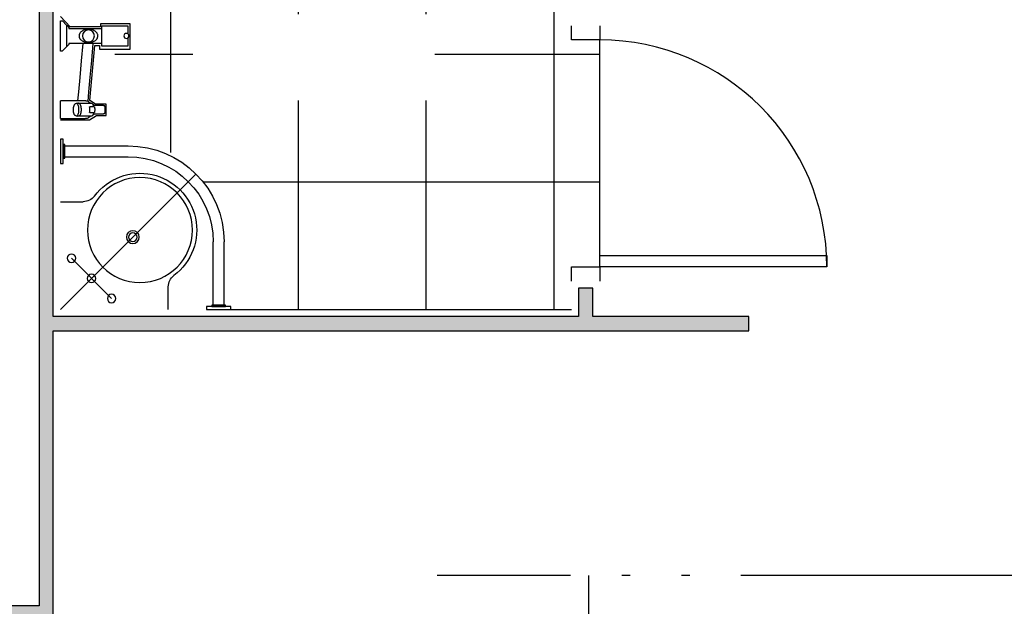
# Model space of a CAD drawing. Units: inches. Extents: x 1674 to 28032, y 1748 to 8457.
# Drawn here: x 6173 to 6519, y 4480 to 4686 of the extents above; entities that cross this region are included whole.
import ezdxf

# ---------------------------------------------------------------- set-up
doc = ezdxf.new("R2010")
doc.units = ezdxf.units.IN
doc.header["$MEASUREMENT"] = 0
for name, pattern in [('ACAD_ISO_AR_COMPRIMIDO_X100', [139, 100, -18, 3, -18]), ('ACAD_ISO_VÁCUO_X100', [160, 100, -18, 3, -18, 3, -18]), ('DASHDOT', [25.4, 12.7, -6.35, 0, -6.35])]:
    doc.linetypes.add(name, pattern=pattern)
for name, color, linetype in [('02', 2, 'Continuous'), ('250', 250, 'Continuous'), ('252', 252, 'Continuous'), ('AR_COMPR40', 7, 'ACAD_ISO_AR_COMPRIMIDO_X100'), ('ARQ_Eixo', 8, 'DASHDOT'), ('EQUIP', 7, 'Continuous'), ('EQUIP_FIXOS', 13, 'Continuous'), ('LINVISTA', 13, 'Continuous'), ('parede gesso', 135, 'Continuous'), ('VACUO', 4, 'ACAD_ISO_VÁCUO_X100')]:
    doc.layers.add(name, color=color, linetype=linetype)
doc.layers.add('VPORTS', color=9, linetype='Continuous', plot=False)

# ---------------------------------------------------------------- blocks, each defined once
blk = doc.blocks.new('A$C13933B68')
at = {"color": 253}
for p, q in [((0.9554, 0.745), (0.9554, 0.665)), ((1.1138, 0.73), (1.1138, 0.5066)), ((1.1519, 0.73), (1.1519, 0.5065)), ((0.5754, 0.365), (0.6554, 0.365)), ((0.5904, 0.2066), (0.8138, 0.2066)), ((0.5904, 0.1685), (0.8139, 0.1685))]:
    blk.add_line(p, q, dxfattribs=at)
for points in [[(1.1754, 0.735), (1.0903, 0.735), (1.0903, 0.745), (1.1754, 0.745)], [(1.1569, 0.73), (1.1088, 0.73), (1.1088, 0.735), (1.1569, 0.735)], [(0.5854, 0.2301), (0.5854, 0.145), (0.5754, 0.145), (0.5754, 0.2301)], [(0.5904, 0.2116), (0.5904, 0.1635), (0.5854, 0.1635), (0.5854, 0.2116)]]:
    blk.add_lwpolyline(points, close=True, dxfattribs=at)
for centre, radius in [((0.7558, 0.706), 0.015), ((0.6851, 0.6353), 0.015), ((0.8554, 0.465), 0.185), ((0.6144, 0.5646), 0.015), ((0.8304, 0.49), 0.0225), ((0.8304, 0.49), 0.015)]:
    blk.add_circle(centre, radius, dxfattribs=at)
for centre, radius, start, end in [((1.0054, 0.665), 0.05, 180, 233.1301), ((0.8554, 0.465), 0.2, 216.8699, 53.1301), ((0.8138, 0.5066), 0.3, 270, 360), ((0.8139, 0.5065), 0.338, 270, 360), ((0.6554, 0.315), 0.05, 36.8699, 90)]:
    blk.add_arc(centre, radius, start, end, dxfattribs=at)
at = {"layer": 'ARQ_Eixo', "color": 253}
for p, q in [((0.5754, 0.745), (1.0529, 0.2675)), ((0.7558, 0.706), (0.6144, 0.5646))]:
    blk.add_line(p, q, dxfattribs=at)
blk = doc.blocks.new('A$C326D2C51')
at = {"layer": 'LINVISTA', "color": 253}
for p, q in [((10.73, 24.13), (0, 24.13)), ((0, 24.13), (0, 23.62)), ((0.08, 23.43), (1.54, 21.97)), ((9, 21.89), (1.73, 21.89)), ((2.74, 21.15), (2.72, 21.15)), ((2.74, 21.15), (2.74, 9.48)), ((8.01, 21.15), (8, 21.15)), ((8, 9.48), (8, 21.15)), ((9.19, 21.97), (10.65, 23.43)), ((10.73, 23.62), (10.73, 24.13)), ((28.3, 15.36), (28.3, 24.13)), ((28.42, 24.13), (28.3, 24.13)), ((34.3, 24.13), (28.42, 24.13)), ((34.42, 24.13), (34.3, 24.13)), ((34.42, 24.13), (34.42, 15.36)), ((29.02, 18), (29.02, 17.84)), ((29.02, 17.59), (29.02, 13.31)), ((29.14, 18.62), (29.03, 18.08)), ((33.69, 18.08), (33.59, 18.62)), ((33.7, 17.84), (33.7, 18)), ((33.7, 13.31), (33.7, 17.59)), ((29.76, 12.16), (29.92, 11.98)), ((29.92, 9.76), (29.92, 12.52)), ((30.32, 12.5), (30.32, 13.8)), ((30.37, 13.52), (30.37, 13.77)), ((30.37, 12.22), (30.37, 13.52)), ((32.35, 13.77), (32.35, 13.52)), ((32.35, 13.52), (32.35, 12.22)), ((32.4, 13.8), (32.4, 12.5)), ((32.8, 12.52), (32.8, 9.76)), ((32.8, 11.98), (32.96, 12.16)), ((8.94, 9.48), (1.79, 9.48)), ((1.79, 9.48), (1.79, 0.42)), ((8.94, 0.42), (8.94, 9.48)), ((29.92, 8.94), (29.92, 9.76)), ((29.92, 8.94), (29.92, 8.94)), ((32.26, 8.35), (30.46, 8.35)), ((32.8, 9.76), (32.8, 8.94)), ((1.79, 0.42), (4.61, 0.42)), ((6.12, 0.42), (8.94, 0.42))]:
    blk.add_line(p, q, dxfattribs=at)
for points in [[(8, 16.27), (14.11, 16.81), (20.05, 17.34), (25.11, 17.79), (28.3, 18.08)], [(8, 12.67), (14.01, 13.2), (19.95, 13.73), (25.02, 14.18), (28.43, 14.49)]]:
    blk.add_lwpolyline(points, dxfattribs=at)
blk.add_polyline3d([(5.37, 10.94, 0), (5.3, 10.94, 0), (5.17, 10.95, 0), (5.05, 10.97, 0), (4.92, 11, 0), (4.8, 11.04, 0), (4.71, 11.07, 0), (4.57, 11.14, 0), (4.43, 11.21, 0), (4.3, 11.3, 0), (4.18, 11.39, 0), (4, 11.55, 0), (3.84, 11.73, 0), (3.7, 11.91, 0), (3.57, 12.11, 0), (3.41, 12.41, 0), (3.28, 12.73, 0), (3.17, 13.07, 0), (3.12, 13.26, 0), (3.08, 13.46, 0), (3.05, 13.66, 0), (3.03, 13.83, 0), (3.02, 14.02, 0), (3.02, 14.2, 0), (3.02, 14.38, 0), (3.03, 14.57, 0), (3.04, 14.75, 0), (3.07, 14.99, 0), (3.12, 15.22, 0), (3.17, 15.45, 0), (3.26, 15.73, 0), (3.37, 16, 0), (3.49, 16.25, 0), (3.64, 16.5, 0), (3.77, 16.68, 0), (3.91, 16.86, 0), (4.07, 17.02, 0), (4.24, 17.17, 0), (4.35, 17.24, 0), (4.47, 17.32, 0), (4.59, 17.38, 0), (4.71, 17.44, 0), (4.84, 17.49, 0), (4.96, 17.52, 0), (5.09, 17.55, 0), (5.22, 17.56, 0), (5.34, 17.57, 0), (5.43, 17.57, 0), (5.51, 17.56, 0), (5.62, 17.55, 0), (5.71, 17.53, 0), (5.83, 17.5, 0), (5.94, 17.47, 0), (6.05, 17.43, 0), (6.16, 17.38, 0), (6.26, 17.32, 0), (6.38, 17.25, 0), (6.53, 17.14, 0), (6.67, 17.02, 0), (6.8, 16.89, 0), (6.91, 16.75, 0), (7.08, 16.52, 0), (7.23, 16.28, 0), (7.36, 16.02, 0), (7.46, 15.75, 0), (7.54, 15.52, 0), (7.6, 15.29, 0), (7.65, 15.04, 0), (7.68, 14.86, 0), (7.7, 14.67, 0), (7.71, 14.48, 0), (7.72, 14.33, 0), (7.72, 14.18, 0), (7.71, 14.03, 0), (7.7, 13.88, 0), (7.68, 13.66, 0), (7.65, 13.44, 0), (7.6, 13.23, 0), (7.53, 12.97, 0), (7.45, 12.71, 0), (7.35, 12.47, 0), (7.23, 12.23, 0), (7.1, 12.01, 0), (6.94, 11.79, 0), (6.77, 11.59, 0), (6.58, 11.41, 0), (6.47, 11.33, 0), (6.36, 11.25, 0), (6.24, 11.17, 0), (6.11, 11.11, 0), (5.98, 11.05, 0), (5.86, 11.01, 0), (5.74, 10.98, 0), (5.62, 10.96, 0), (5.5, 10.94, 0), (5.43, 10.94, 0)], close=True, dxfattribs=at)
for points in [[(29.02, 18, 0), (29.03, 18.08, 0)], [(29.02, 17.84, 0), (29.06, 17.67, 0), (29.16, 17.5, 0), (29.34, 17.34, 0), (29.57, 17.2, 0), (29.86, 17.08, 0), (30.19, 16.98, 0), (30.56, 16.9, 0), (30.96, 16.86, 0), (31.36, 16.84, 0)], [(29.02, 17.59, 0), (29.04, 17.74, 0)], [(33.59, 18.62, 0), (33.58, 18.67, 0), (33.55, 18.74, 0), (33.52, 18.81, 0), (33.47, 18.87, 0), (33.42, 18.94, 0), (33.36, 19, 0), (33.29, 19.06, 0), (33.21, 19.12, 0), (33.12, 19.18, 0), (33.02, 19.23, 0), (32.91, 19.28, 0), (32.8, 19.32, 0), (32.69, 19.36, 0), (32.57, 19.4, 0), (32.44, 19.43, 0), (32.31, 19.46, 0), (32.17, 19.49, 0), (32.03, 19.51, 0), (31.89, 19.53, 0), (31.75, 19.54, 0), (31.6, 19.55, 0), (31.46, 19.55, 0), (31.31, 19.55, 0), (31.16, 19.55, 0), (31.02, 19.54, 0), (30.87, 19.53, 0), (30.73, 19.52, 0), (30.59, 19.5, 0), (30.46, 19.47, 0), (30.32, 19.44, 0), (30.2, 19.41, 0), (30.07, 19.37, 0), (29.96, 19.33, 0), (29.84, 19.29, 0), (29.74, 19.24, 0), (29.64, 19.19, 0), (29.55, 19.14, 0), (29.46, 19.08, 0), (29.39, 19.02, 0), (29.32, 18.96, 0), (29.26, 18.89, 0), (29.21, 18.82, 0), (29.17, 18.75, 0), (29.15, 18.67, 0), (29.14, 18.62, 0)], [(33.59, 18.62, 0), (33.59, 18.46, 0), (33.52, 18.3, 0), (33.38, 18.14, 0), (33.19, 18, 0), (32.93, 17.87, 0), (32.63, 17.77, 0), (32.3, 17.68, 0), (31.93, 17.63, 0), (31.55, 17.6, 0), (31.16, 17.6, 0), (30.77, 17.63, 0), (30.41, 17.69, 0), (30.07, 17.77, 0), (29.77, 17.88, 0), (29.53, 18.01, 0), (29.33, 18.15, 0), (29.2, 18.3, 0), (29.14, 18.47, 0), (29.14, 18.62, 0)], [(31.36, 16.84, 0), (31.77, 16.86, 0), (32.16, 16.9, 0), (32.53, 16.98, 0), (32.87, 17.08, 0), (33.15, 17.2, 0), (33.39, 17.34, 0), (33.56, 17.5, 0), (33.67, 17.67, 0), (33.7, 17.84, 0)], [(33.7, 17.59, 0), (33.68, 17.74, 0)], [(33.69, 18.08, 0), (33.7, 18, 0)], [(28.46, 14.39, 0), (28.4, 14.62, 0), (28.34, 14.86, 0), (28.33, 14.98, 0), (28.31, 15.11, 0), (28.3, 15.23, 0), (28.3, 15.36, 0)], [(28.6, 14.07, 0), (28.6, 14.07, 0)], [(30.5, 13.93, 0), (30.48, 13.94, 0), (30.47, 13.94, 0), (30.46, 13.94, 0), (30.44, 13.94, 0), (30.43, 13.93, 0), (30.42, 13.93, 0), (30.4, 13.93, 0), (30.39, 13.92, 0), (30.38, 13.92, 0), (30.37, 13.91, 0), (30.36, 13.9, 0), (30.35, 13.89, 0), (30.35, 13.88, 0), (30.34, 13.87, 0), (30.33, 13.86, 0), (30.33, 13.85, 0), (30.33, 13.84, 0), (30.32, 13.83, 0), (30.32, 13.82, 0), (30.32, 13.8, 0)], [(30.5, 13.93, 0), (30.7, 13.9, 0), (30.92, 13.88, 0), (31.14, 13.87, 0), (31.36, 13.86, 0), (31.58, 13.87, 0), (31.8, 13.88, 0), (32.02, 13.9, 0), (32.23, 13.93, 0)], [(32.4, 13.8, 0), (32.4, 13.82, 0), (32.4, 13.83, 0), (32.4, 13.84, 0), (32.4, 13.85, 0), (32.39, 13.86, 0), (32.39, 13.87, 0), (32.38, 13.88, 0), (32.38, 13.88, 0), (32.37, 13.89, 0), (32.36, 13.9, 0), (32.35, 13.91, 0), (32.34, 13.91, 0), (32.33, 13.92, 0), (32.32, 13.93, 0), (32.31, 13.93, 0), (32.3, 13.93, 0), (32.29, 13.94, 0), (32.28, 13.94, 0), (32.26, 13.94, 0), (32.24, 13.94, 0), (32.23, 13.93, 0)], [(34.12, 14.07, 0), (34.14, 14.11, 0), (34.18, 14.2, 0), (34.22, 14.29, 0), (34.26, 14.39, 0), (34.26, 14.39, 0)], [(34.42, 15.36, 0), (34.41, 15.12, 0), (34.38, 14.87, 0), (34.33, 14.63, 0), (34.26, 14.39, 0)], [(34.26, 14.39, 0), (34.26, 14.39, 0)], [(29.02, 13.31, 0), (29.06, 13.14, 0), (29.16, 12.97, 0), (29.34, 12.81, 0), (29.57, 12.67, 0), (29.86, 12.55, 0), (30.19, 12.45, 0), (30.37, 12.41, 0)], [(29.37, 12.78, 0), (29.54, 12.45, 0), (29.76, 12.16, 0)], [(30.37, 12.44, 0), (30.37, 12.44, 0), (30.35, 12.47, 0), (30.32, 12.5, 0), (30.32, 12.5, 0)], [(30.37, 13.77, 0), (30.37, 13.77, 0), (30.37, 13.78, 0), (30.37, 13.78, 0), (30.37, 13.78, 0), (30.37, 13.79, 0), (30.37, 13.79, 0), (30.38, 13.79, 0), (30.38, 13.8, 0), (30.38, 13.8, 0), (30.38, 13.8, 0), (30.38, 13.81, 0), (30.39, 13.81, 0), (30.39, 13.81, 0), (30.4, 13.82, 0), (30.4, 13.82, 0), (30.41, 13.82, 0), (30.41, 13.82, 0), (30.42, 13.82, 0), (30.43, 13.82, 0), (30.43, 13.82, 0), (30.44, 13.82, 0), (30.45, 13.82, 0), (30.45, 13.82, 0), (30.46, 13.82, 0)], [(30.45, 12.13, 0), (30.52, 12.12, 0), (30.66, 12.09, 0), (30.81, 12.08, 0), (30.95, 12.06, 0), (31.1, 12.05, 0), (31.25, 12.05, 0), (31.4, 12.05, 0), (31.55, 12.05, 0), (31.7, 12.06, 0), (31.85, 12.07, 0), (32, 12.09, 0), (32.14, 12.11, 0), (32.28, 12.13, 0)], [(32.26, 13.82, 0), (32.04, 13.79, 0), (31.82, 13.76, 0), (31.59, 13.75, 0), (31.36, 13.74, 0), (31.13, 13.75, 0), (30.9, 13.76, 0), (30.68, 13.79, 0), (30.46, 13.82, 0)], [(32.26, 13.82, 0), (32.27, 13.82, 0), (32.28, 13.82, 0), (32.29, 13.82, 0), (32.29, 13.82, 0), (32.3, 13.82, 0), (32.31, 13.82, 0), (32.32, 13.82, 0), (32.32, 13.82, 0), (32.33, 13.82, 0), (32.33, 13.81, 0), (32.34, 13.81, 0), (32.34, 13.81, 0), (32.34, 13.8, 0), (32.34, 13.8, 0), (32.35, 13.8, 0), (32.35, 13.79, 0), (32.35, 13.79, 0), (32.35, 13.78, 0), (32.35, 13.78, 0), (32.35, 13.78, 0), (32.35, 13.78, 0), (32.35, 13.77, 0), (32.35, 13.77, 0)], [(32.35, 12.41, 0), (32.7, 12.49, 0), (33.02, 12.61, 0), (33.28, 12.74, 0), (33.48, 12.89, 0), (33.62, 13.05, 0), (33.69, 13.22, 0), (33.7, 13.31, 0)], [(32.4, 12.5, 0), (32.4, 12.5, 0), (32.38, 12.47, 0), (32.35, 12.44, 0), (32.35, 12.44, 0)], [(32.96, 12.16, 0), (33.18, 12.46, 0), (33.35, 12.78, 0)], [(29.92, 8.94, 0), (29.94, 8.79, 0), (29.95, 8.72, 0), (29.98, 8.64, 0)], [(30.46, 8.35, 0), (30.42, 8.35, 0), (30.37, 8.36, 0), (30.33, 8.37, 0), (30.29, 8.38, 0), (30.24, 8.4, 0), (30.2, 8.42, 0), (30.17, 8.44, 0), (30.13, 8.46, 0), (30.1, 8.49, 0), (30.06, 8.52, 0), (30.03, 8.56, 0), (30.01, 8.59, 0), (29.99, 8.62, 0), (29.98, 8.64, 0)], [(32.74, 8.64, 0), (32.72, 8.61, 0), (32.7, 8.58, 0), (32.68, 8.55, 0), (32.65, 8.51, 0), (32.61, 8.48, 0), (32.58, 8.45, 0), (32.54, 8.43, 0), (32.5, 8.41, 0), (32.46, 8.39, 0), (32.41, 8.37, 0), (32.37, 8.36, 0), (32.33, 8.36, 0), (32.3, 8.35, 0), (32.26, 8.35, 0)], [(32.74, 8.64, 0), (32.77, 8.72, 0), (32.79, 8.79, 0), (32.8, 8.94, 0)]]:
    blk.add_polyline3d(points, dxfattribs=at)
for centre, radius in [((5.37, 14.25), 2.1), ((5.37, 0.89), 0.894)]:
    blk.add_circle(centre, radius, dxfattribs=at)
for centre, radius, start, end in [((0.27, 23.62), 0.27, 180, 225), ((1.73, 22.16), 0.27, 225, 270), ((2.72, 22.23), 1.07, 198.0911, 270), ((8.01, 22.23), 1.07, 270, 341.9089), ((9, 22.16), 0.27, 270, 315), ((10.46, 23.62), 0.27, 315, 0), ((30.94, 15.23), 2.61, 198.829, 206.4264), ((31.14, 15.34), 2.84, 206.5743, 221.8213), ((31.59, 15.34), 2.84, 318.1958, 333.4444), ((30.46, 12.22), 0.09, 180, 259.5172), ((32.26, 12.22), 0.09, 280.4828, 0), ((30.67, 8.93), 0.75, 180.1704, 200.3494), ((30.2, 8.76), 0.252, 200.3473, 207.1723), ((32.52, 8.76), 0.252, 332.8236, 339.62), ((32.05, 8.93), 0.752, 339.7093, 358.9813)]:
    blk.add_arc(centre, radius, start, end, dxfattribs=at)

msp = doc.modelspace()

# ---------------------------------------------------------------- hatches: boundary and pattern name
at = {"layer": '252'}
h = msp.add_hatch(dxfattribs=at)
h.set_pattern_fill('_USER,_O', color=253, scale=45, double=1, pattern_type=0)
h.set_pattern_definition([(0, (6135.714, 4584.263), (0, 45), []), (90, (6135.714, 4584.263), (-45, 3e-15), [])])
h.paths.add_polyline_path([(6419.36, 4837.26, -0.414214), (6426.86, 4844.76), (6426.86, 4859.76), (6408.36, 4859.76, -0.414214), (6400.86, 4852.26), (6359.36, 4852.26), (6359.36, 4739.76), (6337.13, 4739.76, -0.171187), (6353.72, 4692.71, -0.61281), (6234.64, 4632.04), (6234.61, 4632.01, -0.198912), (6244.51, 4608.11), (6244.51, 4585.76), (6245.01, 4585.76), (6245.01, 4585.26), (6246.86, 4585.26), (6246.86, 4584.26), (6366.86, 4584.26), (6366.86, 4594.26), (6366.86, 4599.26), (6376.86, 4599.26), (6376.86, 4603.26), (6376.86, 4679.26), (6366.86, 4679.26), (6366.86, 4684.26), (6366.86, 4704.26), (6426.86, 4704.26), (6426.86, 4754.76, -0.414214), (6419.36, 4762.26)])
h.paths.add_polyline_path([(6379.36, 4795.51, -0.096189), (6369.36, 4797.31, -0.183874), (6364.42, 4802.27, -0.065227), (6360.61, 4816.56, -0.03707), (6359.91, 4826.16, -0.055514), (6361.62, 4840.5, -0.144116), (6364.36, 4845.46, -0.147687), (6369.36, 4848.16), (6371.26, 4848.55, -0.267929), (6373.53, 4850.29, -0.037721), (6379.36, 4850.76, -0.037721), (6385.2, 4850.29, -0.267929), (6387.47, 4848.55), (6389.36, 4848.16, -0.147687), (6394.36, 4845.46, -0.144116), (6397.11, 4840.5, -0.055514), (6398.81, 4826.16, -0.03707), (6398.11, 4816.56, -0.065227), (6394.31, 4802.27, -0.183874), (6389.36, 4797.31, -0.096189)], flags=16)
h.paths.add_polyline_path([(6379.36, 4799.71, -0.065775), (6373.36, 4800.41, -0.256205), (6368.76, 4804.56, -0.069516), (6365.86, 4823.16, -0.304091), (6371.04, 4830.93, -0.039055), (6371.63, 4831.13, -0.06168), (6379.36, 4832.01, -0.06168), (6387.1, 4831.13, -0.039055), (6387.69, 4830.93, -0.304091), (6392.86, 4823.16, -0.069516), (6389.96, 4804.56, -0.256205), (6385.36, 4800.41, -0.065775)], flags=0)
h.paths.add_polyline_path([(6379.36, 4819.71, -0.350796), (6375.32, 4822.9, -0.057293), (6375.26, 4823.35), (6375.26, 4829.16, -0.0408), (6379.36, 4829.51, -0.0408), (6383.46, 4829.16), (6383.46, 4823.35, -0.057291), (6383.41, 4822.9, -0.350796)], flags=0)
h.paths.add_polyline_path([(6359.36, 4852.26), (6329.36, 4852.26, -0.414214), (6321.86, 4859.76), (6296.86, 4859.76), (6279.36, 4859.76), (6279.36, 4767.71, -0.224685), (6337.13, 4739.76), (6359.36, 4739.76)], flags=17)
h.paths.add_polyline_path([(6279.36, 4767.71), (6279.36, 4739.76), (6337.13, 4739.76, 0.224685)], flags=17)
h.paths.add_polyline_path([(6276.86, 4767.69, 0.242277), (6216.62, 4734.76), (6276.86, 4734.76)], flags=17)
h.paths.add_polyline_path([(6276.86, 4767.69), (6276.86, 4829.76), (6274.45, 4829.76), (6274.45, 4829.36), (6273.45, 4829.36), (6273.45, 4825.16, -1), (6270.65, 4825.16), (6270.65, 4829.36), (6269.65, 4829.36), (6269.65, 4829.76), (6186.86, 4829.76), (6186.86, 4812.16), (6187.26, 4812.16), (6187.26, 4811.16), (6187.66, 4811.16, -0.414214), (6192.86, 4805.96), (6192.86, 4787.16), (6196.9, 4787.16, -0.030082), (6196.86, 4787.76), (6196.86, 4822.76, -0.414214), (6201.86, 4827.76), (6261.86, 4827.76, -0.414214), (6266.86, 4822.76), (6266.86, 4787.76, -0.414214), (6261.86, 4782.76), (6249.66, 4782.76, -0.799551), (6230.16, 4782.36), (6192.86, 4782.36), (6192.86, 4753.56, -0.414214), (6187.66, 4748.36), (6187.26, 4748.36), (6187.26, 4747.36), (6186.86, 4747.36), (6186.86, 4742.16), (6187.26, 4742.16), (6187.26, 4741.16), (6191.46, 4741.16, -0.414214), (6192.86, 4739.76, -0.414214), (6191.46, 4738.36), (6187.26, 4738.36), (6187.26, 4737.36), (6186.86, 4737.36), (6186.86, 4734.76), (6216.62, 4734.76, -0.242277)])
h.paths.add_polyline_path([(6216.62, 4734.76), (6186.86, 4734.76), (6186.86, 4687.54), (6190.27, 4683.84), (6200.95, 4683.84), (6200.95, 4684.91), (6204.13, 4684.91, -0.026057), (6203.72, 4692.71, -0.149918)])
h.paths.add_polyline_path([(6337.13, 4739.76), (6279.36, 4739.76), (6279.36, 4767.71, 0.008334), (6276.86, 4767.69), (6276.86, 4734.76), (6216.62, 4734.76, 0.149918), (6203.72, 4692.71, 0.026057), (6204.13, 4684.91), (6211.42, 4684.91), (6211.42, 4676.06), (6205.59, 4676.06, 0.157213), (6229.09, 4636.48, -0.051222), (6234.47, 4632.15, 0.613741), (6353.72, 4692.71, 0.171187)])
h.paths.add_polyline_path([(6233.56, 4688.34), (6254.85, 4688.34), (6276.15, 4688.34), (6297.45, 4688.34), (6318.75, 4688.34), (6318.75, 4673.14), (6318.75, 4657.94), (6297.45, 4657.94), (6276.15, 4657.94), (6254.85, 4657.94), (6233.56, 4657.94), (6233.56, 4673.14)], flags=16)
h.paths.add_polyline_path([(6240.93, 4738.01), (6312.35, 4738.01), (6312.35, 4699.91), (6240.93, 4699.91)], flags=25)
h.paths.add_polyline_path([(6237.45, 4672.76), (6249.27, 4672.76), (6249.27, 4658.72), (6237.45, 4658.72)], flags=24)
h.paths.add_polyline_path([(6239.3, 4687.97), (6247.43, 4687.97), (6247.43, 4673.89), (6239.3, 4673.89)], flags=24)
h.paths.add_polyline_path([(6301.21, 4672.76), (6313.3, 4672.76), (6313.3, 4658.72), (6301.21, 4658.72)], flags=24)
h.paths.add_polyline_path([(6276.4, 4672.76), (6295.51, 4672.76), (6295.51, 4658.57), (6276.4, 4658.57)], flags=24)
h.paths.add_polyline_path([(6258.2, 4672.76), (6271.12, 4672.76), (6271.12, 4658.72), (6258.2, 4658.72)], flags=24)
h.paths.add_polyline_path([(6303.19, 4687.97), (6311.32, 4687.97), (6311.32, 4673.89), (6303.19, 4673.89)], flags=24)
h.paths.add_polyline_path([(6280.38, 4687.97), (6291.53, 4687.97), (6291.53, 4673.93), (6280.38, 4673.93)], flags=24)
h.paths.add_polyline_path([(6260.6, 4687.97), (6268.72, 4687.97), (6268.72, 4673.89), (6260.6, 4673.89)], flags=24)
at = {"layer": 'parede gesso'}
h = msp.add_hatch(dxfattribs=at)
h.set_pattern_fill('HONEY', color=253, scale=12, style=0)
h.set_pattern_definition([(0, (5845.364, 4584.7632), (2.25, 1.299038), [1.5, -3]), (120, (5845.364, 4584.7632), (-2.25, 1.299038), [1.5, -3]), (60, (5845.364, 4584.7632), (5e-09, 2.5980762), [-3, 1.5])])
h.paths.add_polyline_path([(6184.36, 4829.76), (6184.36, 4844.76), (6184.36, 4882.26), (6261.86, 4882.26), (6276.86, 4882.26), (6294.36, 4882.26), (6294.36, 4887.26), (6186.86, 4887.26), (5929.36, 4887.26), (5929.36, 4882.26), (6179.36, 4882.26), (6179.36, 4737.26), (5850.36, 4737.26), (5850.36, 4747.26), (5845.36, 4747.26), (5845.36, 4584.76), (5850.36, 4584.76), (5850.36, 4732.26), (6179.36, 4732.26), (6179.36, 4672.26), (6184.36, 4672.26)])
h = msp.add_hatch(dxfattribs=at)
h.set_pattern_fill('HONEY', color=253, scale=12, style=0)
h.set_pattern_definition([(0, (6179.3639, 4479.7632), (2.25, 1.299038), [1.5, -3]), (120, (6179.3639, 4479.7632), (-2.25, 1.299038), [1.5, -3]), (60, (6179.3639, 4479.7632), (5e-09, 2.598076), [-3, 1.5])])
h.paths.add_polyline_path([(6184.36, 4672.26), (6179.36, 4672.26), (6179.36, 4479.76), (6184.36, 4479.76), (6184.36, 4576.76), (6429.36, 4576.76), (6429.36, 4581.76), (6374.36, 4581.76), (6374.36, 4591.76), (6369.36, 4591.76), (6369.36, 4581.76), (6184.36, 4581.76)])
h = msp.add_hatch(dxfattribs=at)
h.set_pattern_fill('HONEY', color=253, scale=12, style=0)
h.set_pattern_definition([(0, (5845.364, 4227.2632), (2.25, 1.299038), [1.5, -3]), (120, (5845.364, 4227.2632), (-2.25, 1.299038), [1.5, -3]), (60, (5845.364, 4227.2632), (5e-09, 2.5980762), [-3, 1.5])])
h.paths.add_polyline_path([(6184.36, 4479.76), (6179.36, 4479.76), (5850.36, 4479.76), (5850.36, 4489.76), (5845.36, 4489.76), (5845.36, 4464.76), (5850.36, 4464.76), (5850.36, 4474.76), (6179.36, 4474.76), (6179.36, 4227.26), (6184.36, 4227.26)])

# ---------------------------------------------------------------- linework, layer by layer
at = {"layer": '02', "color": 253}
for points in [[(6376.86, 4684.26), (6376.86, 4679.26), (6366.86, 4679.26), (6366.86, 4684.26)], [(6366.86, 4594.26), (6366.86, 4599.26), (6376.86, 4599.26), (6376.86, 4594.26)]]:
    msp.add_lwpolyline(points, dxfattribs=at)
msp.add_lwpolyline([(6376.86, 4599.26), (6376.86, 4603.26), (6456.86, 4603.26), (6456.86, 4599.26)], close=True, dxfattribs=at)
at = {"layer": '250', "color": 253}
msp.add_line((6376.86, 4603.26), (6376.86, 4679.26), dxfattribs=at)
at = {"layer": 'AR_COMPR40'}
msp.add_line((6372.98, 4467.55), (6372.98, 4490.53), dxfattribs=at)
at = {"layer": 'LINVISTA', "color": 253}
msp.add_arc((6376.86, 4599.26), 80, 0, 90, dxfattribs=at)
at = {"layer": 'parede gesso', "color": 253}
for points in [[(6184.36, 4227.26), (6184.36, 4576.76), (6429.36, 4576.76), (6429.36, 4581.76), (6374.36, 4581.76), (6374.36, 4591.76), (6369.36, 4591.76), (6369.36, 4581.76), (6184.36, 4581.76), (6184.36, 4829.76), (6184.36, 4844.76), (6184.36, 4882.26), (6261.86, 4882.26), (6276.86, 4882.26), (6294.36, 4882.26), (6294.36, 4887.26), (6186.86, 4887.26), (5929.36, 4887.26)], [(5850.36, 4732.26), (6179.36, 4732.26), (6179.36, 4479.76), (5850.36, 4479.76)]]:
    msp.add_lwpolyline(points, dxfattribs=at)
at = {"layer": 'VACUO'}
msp.add_line((6846.6, 4490.53), (6319.63, 4490.53), dxfattribs=at)
at = {"layer": 'VPORTS', "color": 253}
msp.add_lwpolyline([(6186.86, 4651.14), (6197.08, 4651.14), (6199.58, 4652.64), (6202.97, 4652.64), (6202.97, 4656.64), (6199.28, 4656.64), (6197.25, 4657.88), (6198.97, 4677.34), (6200.68, 4677.34), (6200.68, 4676.06), (6211.42, 4676.06), (6211.42, 4684.91), (6200.95, 4684.91), (6200.95, 4683.84), (6190.27, 4683.84), (6186.86, 4687.54)], dxfattribs=at)

# ---------------------------------------------------------------- block references
at = {"layer": 'EQUIP', "color": 253, "xscale": -1, "rotation": 90}
msp.add_blockref('A$C326D2C51', (6210.99, 4686.05), dxfattribs=at)
at = {"layer": 'EQUIP_FIXOS', "color": 253, "xscale": -100, "yscale": 100, "zscale": 100, "rotation": 180}
msp.add_blockref('A$C13933B68', (6129.33, 4658.76), dxfattribs=at)

doc.saveas('drawing.dxf')
